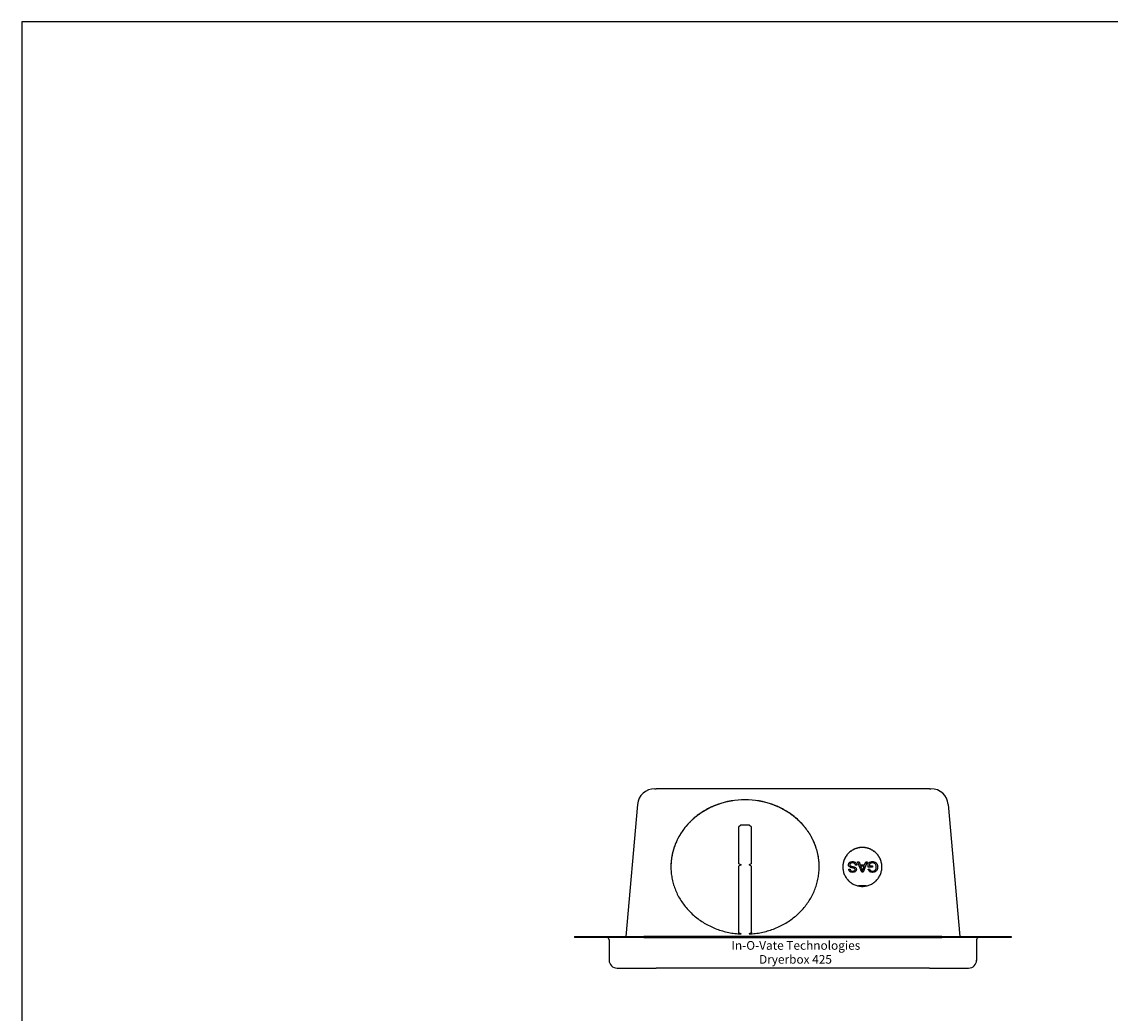
# Model space of a CAD drawing. Extents: x 0 to 85, y 0 to 110.
# Drawn here: x 0 to 31, y 81 to 110 of the extents above; entities that cross this region are included whole.
import ezdxf

# ---------------------------------------------------------------- set-up
doc = ezdxf.new("R2010")
doc.units = 0
for name, color, linetype in [('1', 1, 'CONTINUOUS'), ('67', 7, 'CONTINUOUS'), ('AM_VIS', 7, 'CONTINUOUS')]:
    doc.layers.add(name, color=color, linetype=linetype)

msp = doc.modelspace()

# ---------------------------------------------------------------- linework, layer by layer
at = {"layer": '1'}
msp.add_lwpolyline([(0, 0), (85, 0), (85, 110), (0, 110)], close=True, dxfattribs=at)
at = {"layer": 'AM_VIS'}
for p, q in [((18.215, 87.931), (18.256, 87.931)), ((26.12, 87.931), (18.256, 87.931)), ((26.12, 87.931), (26.162, 87.931)), ((17.717, 87.475), (17.385, 83.681)), ((26.66, 87.475), (26.992, 83.681)), ((20.691, 86.886), (20.628, 86.823)), ((20.628, 86.823), (20.628, 85.78)), ((20.936, 86.886), (20.691, 86.886)), ((20.998, 86.823), (20.936, 86.886)), ((20.998, 85.78), (20.998, 86.823)), ((23.826, 85.813), (23.842, 85.822)), ((23.826, 85.812), (23.842, 85.821)), ((23.842, 85.822), (23.858, 85.828)), ((23.842, 85.821), (23.858, 85.827)), ((23.842, 85.822), (23.842, 85.821)), ((23.842, 85.822), (23.842, 85.822)), ((23.842, 85.822), (23.842, 85.821)), ((23.842, 85.821), (23.842, 85.821)), ((23.858, 85.827), (23.875, 85.831)), ((23.858, 85.828), (23.875, 85.831)), ((23.858, 85.828), (23.858, 85.827)), ((23.875, 85.831), (23.892, 85.833)), ((23.875, 85.831), (23.892, 85.833)), ((23.875, 85.831), (23.875, 85.831)), ((23.892, 85.833), (23.9, 85.834)), ((23.892, 85.833), (23.9, 85.833)), ((23.892, 85.833), (23.892, 85.833)), ((23.9, 85.834), (23.92, 85.833)), ((23.9, 85.834), (23.9, 85.833)), ((23.9, 85.833), (23.92, 85.832)), ((23.92, 85.833), (23.937, 85.831)), ((23.92, 85.833), (23.92, 85.832)), ((23.92, 85.832), (23.937, 85.83)), ((23.937, 85.831), (23.954, 85.827)), ((23.937, 85.831), (23.937, 85.83)), ((23.937, 85.83), (23.954, 85.826)), ((23.954, 85.827), (23.968, 85.822)), ((23.954, 85.827), (23.954, 85.826)), ((23.954, 85.826), (23.968, 85.821)), ((23.968, 85.822), (23.984, 85.813)), ((23.968, 85.822), (23.968, 85.821)), ((23.968, 85.822), (23.968, 85.822)), ((23.968, 85.822), (23.968, 85.821)), ((23.968, 85.821), (23.984, 85.813)), ((23.968, 85.821), (23.968, 85.821)), ((24.046, 85.829), (24.092, 85.829)), ((24.169, 85.53), (24.046, 85.829)), ((24.047, 85.828), (24.092, 85.828)), ((24.092, 85.829), (24.126, 85.738)), ((24.092, 85.829), (24.092, 85.828)), ((24.092, 85.828), (24.126, 85.737)), ((24.327, 85.829), (24.212, 85.53)), ((24.252, 85.738), (24.285, 85.829)), ((24.252, 85.737), (24.285, 85.828)), ((24.285, 85.829), (24.327, 85.829)), ((24.285, 85.829), (24.285, 85.828)), ((24.285, 85.828), (24.327, 85.828)), ((24.397, 85.815), (24.412, 85.822)), ((24.397, 85.814), (24.412, 85.821)), ((24.412, 85.822), (24.413, 85.822)), ((24.412, 85.822), (24.412, 85.821)), ((24.412, 85.821), (24.413, 85.821)), ((24.413, 85.821), (24.429, 85.827)), ((24.413, 85.822), (24.429, 85.827)), ((24.413, 85.822), (24.413, 85.821)), ((24.429, 85.827), (24.446, 85.831)), ((24.429, 85.827), (24.446, 85.83)), ((24.429, 85.827), (24.429, 85.827)), ((24.446, 85.831), (24.463, 85.833)), ((24.446, 85.83), (24.463, 85.832)), ((24.446, 85.831), (24.446, 85.83)), ((24.463, 85.833), (24.477, 85.834)), ((24.463, 85.832), (24.477, 85.833)), ((24.463, 85.833), (24.463, 85.832)), ((24.477, 85.834), (24.495, 85.833)), ((24.477, 85.834), (24.477, 85.833)), ((24.477, 85.833), (24.495, 85.832)), ((24.495, 85.833), (24.512, 85.83)), ((24.495, 85.833), (24.495, 85.832)), ((24.495, 85.832), (24.512, 85.83)), ((24.512, 85.83), (24.529, 85.826)), ((24.512, 85.83), (24.512, 85.83)), ((24.512, 85.83), (24.529, 85.826)), ((24.529, 85.826), (24.544, 85.82)), ((24.529, 85.826), (24.544, 85.82)), ((24.529, 85.826), (24.529, 85.826)), ((24.544, 85.82), (24.557, 85.815)), ((24.544, 85.82), (24.544, 85.82)), ((20.628, 85.78), (20.698, 85.74)), ((20.628, 85.78), (20.628, 85.777)), ((20.696, 85.739), (20.628, 85.777)), ((20.698, 85.74), (20.628, 85.7)), ((20.628, 85.7), (20.628, 83.791)), ((20.928, 85.74), (20.998, 85.78)), ((20.998, 85.7), (20.928, 85.74)), ((20.998, 85.777), (20.931, 85.739)), ((20.998, 85.78), (20.998, 85.777)), ((20.998, 83.791), (20.998, 85.7)), ((23.789, 85.744), (23.791, 85.761)), ((23.789, 85.744), (23.791, 85.76)), ((23.79, 85.733), (23.789, 85.744)), ((23.794, 85.716), (23.79, 85.733)), ((23.791, 85.761), (23.796, 85.777)), ((23.791, 85.76), (23.796, 85.776)), ((23.791, 85.761), (23.791, 85.76)), ((23.802, 85.701), (23.794, 85.716)), ((23.796, 85.777), (23.803, 85.789)), ((23.796, 85.776), (23.803, 85.788)), ((23.796, 85.777), (23.796, 85.776)), ((23.798, 85.614), (23.836, 85.617)), ((23.798, 85.613), (23.836, 85.616)), ((23.8, 85.598), (23.798, 85.614)), ((23.805, 85.582), (23.8, 85.598)), ((23.811, 85.691), (23.802, 85.701)), ((23.803, 85.789), (23.813, 85.802)), ((23.803, 85.788), (23.813, 85.801)), ((23.803, 85.789), (23.803, 85.788)), ((23.813, 85.567), (23.805, 85.582)), ((23.824, 85.68), (23.811, 85.691)), ((23.813, 85.802), (23.826, 85.813)), ((23.813, 85.801), (23.826, 85.812)), ((23.813, 85.802), (23.813, 85.801)), ((23.823, 85.554), (23.813, 85.567)), ((23.836, 85.543), (23.823, 85.554)), ((23.84, 85.671), (23.824, 85.68)), ((23.826, 85.813), (23.826, 85.812)), ((23.829, 85.757), (23.828, 85.747)), ((23.828, 85.747), (23.831, 85.73)), ((23.828, 85.747), (23.831, 85.731)), ((23.828, 85.747), (23.828, 85.747)), ((23.836, 85.773), (23.829, 85.757)), ((23.831, 85.731), (23.836, 85.723)), ((23.831, 85.731), (23.831, 85.73)), ((23.831, 85.73), (23.836, 85.722)), ((23.846, 85.783), (23.836, 85.773)), ((23.836, 85.723), (23.847, 85.713)), ((23.836, 85.723), (23.836, 85.722)), ((23.836, 85.722), (23.847, 85.712)), ((23.836, 85.617), (23.836, 85.616)), ((23.836, 85.617), (23.84, 85.599)), ((23.836, 85.616), (23.84, 85.598)), ((23.852, 85.535), (23.836, 85.543)), ((23.851, 85.667), (23.84, 85.671)), ((23.84, 85.599), (23.848, 85.584)), ((23.84, 85.599), (23.84, 85.598)), ((23.84, 85.598), (23.848, 85.583)), ((23.862, 85.791), (23.846, 85.783)), ((23.847, 85.713), (23.863, 85.705)), ((23.847, 85.713), (23.847, 85.712)), ((23.847, 85.712), (23.863, 85.705)), ((23.848, 85.584), (23.857, 85.574)), ((23.848, 85.584), (23.848, 85.583)), ((23.848, 85.583), (23.857, 85.573)), ((23.866, 85.662), (23.851, 85.667)), ((23.859, 85.532), (23.852, 85.535)), ((23.857, 85.574), (23.87, 85.566)), ((23.857, 85.574), (23.857, 85.573)), ((23.857, 85.573), (23.87, 85.566)), ((23.875, 85.528), (23.859, 85.532)), ((23.867, 85.793), (23.862, 85.791)), ((23.863, 85.705), (23.873, 85.701)), ((23.863, 85.705), (23.873, 85.702)), ((23.863, 85.705), (23.863, 85.705)), ((23.884, 85.657), (23.866, 85.662)), ((23.884, 85.797), (23.867, 85.793)), ((23.87, 85.566), (23.885, 85.561)), ((23.87, 85.566), (23.885, 85.561)), ((23.87, 85.566), (23.87, 85.566)), ((23.873, 85.702), (23.89, 85.697)), ((23.873, 85.702), (23.873, 85.701)), ((23.873, 85.701), (23.89, 85.696)), ((23.892, 85.525), (23.875, 85.528)), ((23.902, 85.798), (23.884, 85.797)), ((23.907, 85.652), (23.884, 85.657)), ((23.885, 85.561), (23.905, 85.559)), ((23.885, 85.561), (23.905, 85.559)), ((23.885, 85.561), (23.885, 85.561)), ((23.89, 85.697), (23.912, 85.692)), ((23.89, 85.697), (23.89, 85.696)), ((23.89, 85.696), (23.912, 85.691)), ((23.911, 85.524), (23.892, 85.525)), ((23.915, 85.797), (23.902, 85.798)), ((23.905, 85.559), (23.909, 85.559)), ((23.905, 85.559), (23.909, 85.559)), ((23.905, 85.559), (23.905, 85.559)), ((23.924, 85.648), (23.907, 85.652)), ((23.909, 85.559), (23.93, 85.561)), ((23.909, 85.559), (23.93, 85.56)), ((23.909, 85.559), (23.909, 85.559)), ((23.916, 85.525), (23.911, 85.524)), ((23.912, 85.692), (23.916, 85.69)), ((23.912, 85.692), (23.912, 85.691)), ((23.912, 85.691), (23.916, 85.69)), ((23.932, 85.794), (23.915, 85.797)), ((23.916, 85.69), (23.938, 85.684)), ((23.916, 85.69), (23.938, 85.685)), ((23.916, 85.69), (23.916, 85.69)), ((23.934, 85.526), (23.916, 85.525)), ((23.943, 85.642), (23.924, 85.648)), ((23.93, 85.56), (23.947, 85.564)), ((23.93, 85.561), (23.947, 85.564)), ((23.93, 85.561), (23.93, 85.56)), ((23.948, 85.789), (23.932, 85.794)), ((23.95, 85.529), (23.934, 85.526)), ((23.938, 85.685), (23.955, 85.68)), ((23.938, 85.685), (23.938, 85.684)), ((23.938, 85.684), (23.955, 85.679)), ((23.958, 85.636), (23.943, 85.642)), ((23.947, 85.564), (23.96, 85.571)), ((23.947, 85.564), (23.96, 85.57)), ((23.947, 85.564), (23.947, 85.564)), ((23.952, 85.787), (23.948, 85.789)), ((23.966, 85.535), (23.95, 85.529)), ((23.967, 85.778), (23.952, 85.787)), ((23.955, 85.68), (23.969, 85.674)), ((23.955, 85.68), (23.955, 85.679)), ((23.955, 85.679), (23.969, 85.674)), ((23.967, 85.631), (23.958, 85.636)), ((23.96, 85.57), (23.962, 85.572)), ((23.96, 85.571), (23.962, 85.572)), ((23.96, 85.571), (23.96, 85.57)), ((23.962, 85.572), (23.973, 85.585)), ((23.962, 85.572), (23.973, 85.585)), ((23.962, 85.572), (23.962, 85.572)), ((23.98, 85.542), (23.966, 85.535)), ((23.978, 85.766), (23.967, 85.778)), ((23.975, 85.621), (23.967, 85.631)), ((23.969, 85.674), (23.974, 85.671)), ((23.969, 85.674), (23.974, 85.672)), ((23.969, 85.674), (23.969, 85.674)), ((23.973, 85.585), (23.978, 85.601)), ((23.973, 85.585), (23.978, 85.6)), ((23.973, 85.585), (23.973, 85.585)), ((23.974, 85.672), (23.989, 85.662)), ((23.974, 85.672), (23.974, 85.671)), ((23.974, 85.671), (23.989, 85.661)), ((23.978, 85.604), (23.975, 85.621)), ((23.98, 85.762), (23.978, 85.766)), ((23.978, 85.604), (23.978, 85.604)), ((23.978, 85.6), (23.978, 85.604)), ((23.978, 85.601), (23.978, 85.604)), ((23.978, 85.601), (23.978, 85.6)), ((23.987, 85.747), (23.98, 85.762)), ((23.993, 85.552), (23.98, 85.542)), ((23.984, 85.813), (23.997, 85.802)), ((23.984, 85.813), (23.997, 85.803)), ((23.984, 85.813), (23.984, 85.813)), ((23.991, 85.729), (23.987, 85.747)), ((23.989, 85.662), (24.001, 85.65)), ((23.989, 85.662), (23.989, 85.661)), ((23.989, 85.661), (24.001, 85.65)), ((24.028, 85.732), (23.991, 85.729)), ((24.004, 85.564), (23.993, 85.552)), ((23.997, 85.803), (24.009, 85.79)), ((23.997, 85.803), (23.997, 85.802)), ((23.997, 85.802), (24.009, 85.79)), ((24.001, 85.65), (24.006, 85.643)), ((24.001, 85.65), (24.006, 85.644)), ((24.001, 85.65), (24.001, 85.65)), ((24.009, 85.574), (24.004, 85.564)), ((24.006, 85.644), (24.013, 85.629)), ((24.006, 85.644), (24.006, 85.643)), ((24.006, 85.643), (24.013, 85.628)), ((24.009, 85.79), (24.011, 85.785)), ((24.009, 85.79), (24.011, 85.786)), ((24.009, 85.79), (24.009, 85.79)), ((24.015, 85.59), (24.009, 85.574)), ((24.011, 85.786), (24.02, 85.771)), ((24.011, 85.786), (24.011, 85.785)), ((24.011, 85.785), (24.02, 85.771)), ((24.013, 85.629), (24.016, 85.612)), ((24.013, 85.629), (24.013, 85.628)), ((24.013, 85.628), (24.016, 85.611)), ((24.017, 85.607), (24.015, 85.59)), ((24.016, 85.612), (24.017, 85.607)), ((24.016, 85.612), (24.016, 85.611)), ((24.016, 85.611), (24.017, 85.607)), ((24.02, 85.771), (24.025, 85.754)), ((24.02, 85.771), (24.025, 85.755)), ((24.02, 85.771), (24.02, 85.771)), ((24.025, 85.755), (24.028, 85.738)), ((24.025, 85.755), (24.025, 85.754)), ((24.025, 85.754), (24.028, 85.737)), ((24.028, 85.738), (24.028, 85.732)), ((24.028, 85.738), (24.028, 85.737)), ((24.028, 85.737), (24.028, 85.732)), ((24.126, 85.738), (24.252, 85.738)), ((24.126, 85.738), (24.126, 85.737)), ((24.126, 85.737), (24.252, 85.737)), ((24.139, 85.706), (24.17, 85.623)), ((24.139, 85.706), (24.139, 85.705)), ((24.24, 85.706), (24.139, 85.706)), ((24.139, 85.705), (24.17, 85.622)), ((24.212, 85.53), (24.169, 85.53)), ((24.17, 85.623), (24.177, 85.604)), ((24.17, 85.623), (24.17, 85.622)), ((24.17, 85.622), (24.177, 85.603)), ((24.177, 85.604), (24.183, 85.587)), ((24.177, 85.604), (24.177, 85.603)), ((24.177, 85.603), (24.183, 85.586)), ((24.183, 85.587), (24.188, 85.571)), ((24.183, 85.587), (24.183, 85.586)), ((24.183, 85.586), (24.188, 85.571)), ((24.188, 85.571), (24.191, 85.56)), ((24.188, 85.571), (24.191, 85.561)), ((24.188, 85.571), (24.188, 85.571)), ((24.191, 85.561), (24.195, 85.578)), ((24.191, 85.56), (24.195, 85.577)), ((24.191, 85.561), (24.191, 85.56)), ((24.195, 85.578), (24.2, 85.595)), ((24.195, 85.577), (24.2, 85.594)), ((24.195, 85.578), (24.195, 85.577)), ((24.2, 85.594), (24.205, 85.611)), ((24.2, 85.595), (24.205, 85.611)), ((24.2, 85.595), (24.2, 85.594)), ((24.205, 85.611), (24.207, 85.618)), ((24.205, 85.611), (24.207, 85.617)), ((24.205, 85.611), (24.205, 85.611)), ((24.207, 85.618), (24.24, 85.706)), ((24.207, 85.617), (24.24, 85.705)), ((24.207, 85.618), (24.207, 85.617)), ((24.24, 85.706), (24.24, 85.705)), ((24.252, 85.738), (24.252, 85.737)), ((24.352, 85.787), (24.367, 85.798)), ((24.352, 85.786), (24.367, 85.797)), ((24.352, 85.676), (24.352, 85.787)), ((24.479, 85.676), (24.352, 85.676)), ((24.357, 85.613), (24.393, 85.623)), ((24.357, 85.613), (24.393, 85.622)), ((24.358, 85.61), (24.357, 85.613)), ((24.364, 85.593), (24.358, 85.61)), ((24.371, 85.577), (24.364, 85.593)), ((24.367, 85.798), (24.382, 85.807)), ((24.367, 85.797), (24.382, 85.806)), ((24.367, 85.798), (24.367, 85.797)), ((24.38, 85.564), (24.371, 85.577)), ((24.391, 85.553), (24.38, 85.564)), ((24.382, 85.807), (24.397, 85.815)), ((24.382, 85.806), (24.397, 85.814)), ((24.382, 85.807), (24.382, 85.806)), ((24.397, 85.771), (24.391, 85.767)), ((24.391, 85.767), (24.391, 85.711)), ((24.391, 85.711), (24.479, 85.711)), ((24.391, 85.711), (24.479, 85.711)), ((24.391, 85.711), (24.391, 85.711)), ((24.404, 85.543), (24.391, 85.553)), ((24.393, 85.623), (24.399, 85.605)), ((24.393, 85.623), (24.393, 85.622)), ((24.393, 85.622), (24.399, 85.604)), ((24.397, 85.815), (24.397, 85.814)), ((24.411, 85.78), (24.397, 85.771)), ((24.399, 85.605), (24.407, 85.591)), ((24.399, 85.605), (24.399, 85.604)), ((24.399, 85.604), (24.407, 85.59)), ((24.421, 85.535), (24.404, 85.543)), ((24.407, 85.591), (24.409, 85.587)), ((24.407, 85.591), (24.407, 85.59)), ((24.407, 85.59), (24.409, 85.586)), ((24.409, 85.587), (24.421, 85.576)), ((24.409, 85.587), (24.409, 85.586)), ((24.409, 85.586), (24.421, 85.575)), ((24.429, 85.788), (24.411, 85.78)), ((24.421, 85.576), (24.437, 85.567)), ((24.421, 85.576), (24.421, 85.575)), ((24.421, 85.575), (24.437, 85.566)), ((24.428, 85.532), (24.421, 85.535)), ((24.444, 85.528), (24.428, 85.532)), ((24.445, 85.793), (24.429, 85.788)), ((24.437, 85.567), (24.438, 85.566)), ((24.437, 85.567), (24.437, 85.566)), ((24.437, 85.566), (24.438, 85.565)), ((24.438, 85.566), (24.454, 85.561)), ((24.438, 85.566), (24.438, 85.565)), ((24.438, 85.565), (24.454, 85.56)), ((24.461, 85.525), (24.444, 85.528)), ((24.462, 85.797), (24.445, 85.793)), ((24.454, 85.561), (24.471, 85.559)), ((24.454, 85.561), (24.454, 85.56)), ((24.454, 85.56), (24.471, 85.558)), ((24.48, 85.524), (24.461, 85.525)), ((24.479, 85.798), (24.462, 85.797)), ((24.471, 85.559), (24.479, 85.558)), ((24.471, 85.559), (24.471, 85.558)), ((24.471, 85.558), (24.479, 85.558)), ((24.485, 85.798), (24.479, 85.798)), ((24.479, 85.711), (24.479, 85.676)), ((24.479, 85.558), (24.498, 85.559)), ((24.479, 85.558), (24.498, 85.559)), ((24.479, 85.558), (24.479, 85.558)), ((24.494, 85.525), (24.48, 85.524)), ((24.502, 85.796), (24.485, 85.798)), ((24.511, 85.527), (24.494, 85.525)), ((24.498, 85.559), (24.515, 85.563)), ((24.498, 85.559), (24.515, 85.562)), ((24.498, 85.559), (24.498, 85.559)), ((24.519, 85.791), (24.502, 85.796)), ((24.528, 85.531), (24.511, 85.527)), ((24.515, 85.563), (24.527, 85.567)), ((24.515, 85.562), (24.527, 85.566)), ((24.515, 85.563), (24.515, 85.562)), ((24.535, 85.785), (24.519, 85.791)), ((24.527, 85.567), (24.543, 85.575)), ((24.527, 85.566), (24.543, 85.574)), ((24.527, 85.567), (24.527, 85.566)), ((24.544, 85.536), (24.528, 85.531)), ((24.541, 85.782), (24.535, 85.785)), ((24.554, 85.772), (24.541, 85.782)), ((24.543, 85.574), (24.556, 85.585)), ((24.543, 85.575), (24.556, 85.585)), ((24.543, 85.575), (24.543, 85.574)), ((24.544, 85.82), (24.557, 85.814)), ((24.559, 85.543), (24.544, 85.536)), ((24.566, 85.76), (24.554, 85.772)), ((24.556, 85.585), (24.559, 85.588)), ((24.556, 85.585), (24.559, 85.588)), ((24.556, 85.585), (24.556, 85.585)), ((24.557, 85.815), (24.572, 85.806)), ((24.557, 85.815), (24.557, 85.814)), ((24.557, 85.814), (24.572, 85.805)), ((24.559, 85.588), (24.569, 85.602)), ((24.559, 85.588), (24.569, 85.601)), ((24.559, 85.588), (24.559, 85.588)), ((24.567, 85.548), (24.559, 85.543)), ((24.575, 85.745), (24.566, 85.76)), ((24.581, 85.558), (24.567, 85.548)), ((24.569, 85.601), (24.577, 85.617)), ((24.569, 85.602), (24.577, 85.617)), ((24.569, 85.602), (24.569, 85.601)), ((24.572, 85.806), (24.585, 85.795)), ((24.572, 85.806), (24.572, 85.805)), ((24.572, 85.805), (24.585, 85.794)), ((24.581, 85.731), (24.575, 85.745)), ((24.577, 85.618), (24.583, 85.634)), ((24.577, 85.617), (24.583, 85.633)), ((24.577, 85.618), (24.577, 85.617)), ((24.577, 85.617), (24.577, 85.618)), ((24.577, 85.617), (24.577, 85.617)), ((24.577, 85.617), (24.577, 85.617)), ((24.585, 85.715), (24.581, 85.731)), ((24.592, 85.57), (24.581, 85.558)), ((24.583, 85.633), (24.587, 85.65)), ((24.583, 85.634), (24.587, 85.65)), ((24.583, 85.634), (24.583, 85.633)), ((24.585, 85.795), (24.597, 85.783)), ((24.585, 85.795), (24.585, 85.794)), ((24.585, 85.794), (24.597, 85.782)), ((24.588, 85.697), (24.585, 85.715)), ((24.587, 85.65), (24.589, 85.668)), ((24.587, 85.65), (24.589, 85.667)), ((24.587, 85.65), (24.587, 85.65)), ((24.589, 85.678), (24.588, 85.697)), ((24.589, 85.678), (24.589, 85.677)), ((24.589, 85.668), (24.589, 85.678)), ((24.589, 85.667), (24.589, 85.677)), ((24.589, 85.668), (24.589, 85.667)), ((24.603, 85.583), (24.592, 85.57)), ((24.597, 85.783), (24.607, 85.769)), ((24.597, 85.783), (24.597, 85.782)), ((24.597, 85.782), (24.607, 85.768)), ((24.611, 85.599), (24.603, 85.583)), ((24.607, 85.769), (24.611, 85.76)), ((24.607, 85.769), (24.607, 85.768)), ((24.607, 85.768), (24.611, 85.76)), ((24.611, 85.76), (24.618, 85.744)), ((24.611, 85.76), (24.618, 85.745)), ((24.611, 85.76), (24.611, 85.76)), ((24.618, 85.613), (24.611, 85.599)), ((24.618, 85.745), (24.624, 85.729)), ((24.618, 85.745), (24.618, 85.744)), ((24.618, 85.744), (24.624, 85.728)), ((24.623, 85.629), (24.618, 85.613)), ((24.627, 85.646), (24.623, 85.629)), ((24.624, 85.729), (24.627, 85.712)), ((24.624, 85.729), (24.624, 85.728)), ((24.624, 85.728), (24.627, 85.712)), ((24.627, 85.712), (24.629, 85.694)), ((24.627, 85.712), (24.629, 85.695)), ((24.627, 85.712), (24.627, 85.712)), ((24.629, 85.663), (24.627, 85.646)), ((24.629, 85.695), (24.63, 85.68)), ((24.629, 85.695), (24.629, 85.694)), ((24.629, 85.694), (24.63, 85.68)), ((24.63, 85.68), (24.629, 85.663)), ((24.077, 85.145), (24.077, 85.132)), ((24.077, 85.145), (24.3, 85.145)), ((24.3, 85.132), (24.3, 85.145)), ((15.902, 83.681), (17.902, 83.681)), ((15.902, 83.681), (15.902, 83.645)), ((17.902, 83.645), (15.902, 83.645)), ((26.474, 83.681), (17.902, 83.681)), ((17.902, 83.645), (26.474, 83.645)), ((20.628, 83.791), (20.628, 83.788)), ((20.628, 83.791), (20.698, 83.751)), ((20.692, 83.751), (20.628, 83.788)), ((20.928, 83.751), (20.998, 83.791)), ((20.998, 83.788), (20.934, 83.751)), ((20.998, 83.791), (20.998, 83.788)), ((26.474, 83.681), (28.474, 83.681)), ((28.474, 83.645), (26.474, 83.645)), ((28.474, 83.681), (28.474, 83.645)), ((16.902, 83.585), (16.902, 82.999)), ((27.474, 83.585), (27.474, 82.999)), ((16.902, 82.999), (16.902, 82.991)), ((17.131, 82.77), (18.256, 82.77)), ((26.12, 82.77), (18.256, 82.77)), ((26.12, 82.77), (27.246, 82.77)), ((27.474, 82.999), (27.474, 82.991))]:
    msp.add_line(p, q, dxfattribs=at)
for points in [[(20.016, 87.475, 0), (19.975, 87.459, 0), (19.933, 87.443, 0), (19.893, 87.425, 0), (19.852, 87.407, 0), (19.812, 87.389, 0), (19.773, 87.369, 0), (19.733, 87.349, 0), (19.695, 87.328, 0), (19.657, 87.306, 0), (19.619, 87.284, 0), (19.582, 87.26, 0), (19.546, 87.236, 0), (19.509, 87.212, 0), (19.474, 87.186, 0), (19.439, 87.16, 0), (19.405, 87.134, 0), (19.372, 87.106, 0), (19.339, 87.079, 0), (19.306, 87.05, 0), (19.275, 87.021, 0), (19.244, 86.991, 0), (19.214, 86.961, 0), (19.184, 86.93, 0), (19.156, 86.898, 0), (19.128, 86.866, 0), (19.1, 86.834, 0), (19.074, 86.801, 0), (19.048, 86.767, 0), (19.023, 86.733, 0), (18.999, 86.698, 0), (18.976, 86.664, 0), (18.953, 86.628, 0), (18.932, 86.592, 0), (18.911, 86.556, 0), (18.891, 86.519, 0), (18.872, 86.482, 0), (18.854, 86.445, 0), (18.836, 86.407, 0), (18.82, 86.369, 0), (18.804, 86.331, 0), (18.789, 86.292, 0), (18.776, 86.254, 0), (18.763, 86.214, 0), (18.751, 86.175, 0), (18.74, 86.135, 0), (18.73, 86.096, 0), (18.72, 86.055, 0), (18.712, 86.015, 0), (18.705, 85.975, 0), (18.698, 85.935, 0), (18.693, 85.894, 0), (18.689, 85.853, 0), (18.685, 85.813, 0), (18.682, 85.772, 0), (18.681, 85.731, 0), (18.68, 85.69, 0), (18.68, 85.649, 0), (18.682, 85.609, 0), (18.684, 85.568, 0), (18.687, 85.527, 0), (18.691, 85.486, 0), (18.696, 85.446, 0), (18.702, 85.405, 0), (18.709, 85.365, 0), (18.717, 85.325, 0), (18.726, 85.284, 0), (18.735, 85.245, 0), (18.746, 85.205, 0), (18.758, 85.165, 0), (18.77, 85.126, 0), (18.783, 85.087, 0), (18.798, 85.048, 0), (18.813, 85.01, 0), (18.829, 84.972, 0), (18.846, 84.934, 0), (18.864, 84.896, 0), (18.883, 84.859, 0), (18.902, 84.822, 0), (18.923, 84.786, 0), (18.944, 84.75, 0), (18.966, 84.714, 0), (18.989, 84.679, 0), (19.013, 84.644, 0), (19.037, 84.61, 0), (19.063, 84.576, 0), (19.089, 84.543, 0), (19.116, 84.51, 0), (19.143, 84.478, 0), (19.172, 84.446, 0), (19.201, 84.415, 0), (19.231, 84.385, 0), (19.262, 84.355, 0), (19.293, 84.325, 0), (19.325, 84.296, 0), (19.357, 84.268, 0), (19.391, 84.241, 0), (19.424, 84.214, 0), (19.459, 84.187, 0), (19.494, 84.162, 0), (19.53, 84.137, 0), (19.566, 84.113, 0), (19.603, 84.089, 0), (19.64, 84.066, 0), (19.678, 84.044, 0), (19.717, 84.023, 0), (19.756, 84.002, 0), (19.795, 83.982, 0), (19.835, 83.963, 0), (19.875, 83.945, 0), (19.916, 83.927, 0), (19.957, 83.91, 0), (19.998, 83.894, 0), (20.04, 83.879, 0), (20.082, 83.865, 0), (20.125, 83.851, 0), (20.168, 83.838, 0), (20.211, 83.826, 0), (20.254, 83.815, 0), (20.298, 83.805, 0), (20.342, 83.796, 0), (20.386, 83.787, 0), (20.43, 83.779, 0), (20.474, 83.772, 0), (20.519, 83.766, 0), (20.564, 83.761, 0), (20.609, 83.757, 0), (20.654, 83.753, 0), (20.698, 83.751, 0)], [(20.016, 87.472, 0), (19.998, 87.465, 0), (19.98, 87.458, 0), (19.962, 87.451, 0), (19.944, 87.444, 0), (19.925, 87.436, 0), (19.908, 87.429, 0), (19.89, 87.421, 0), (19.872, 87.413, 0), (19.854, 87.405, 0), (19.837, 87.397, 0), (19.819, 87.389, 0), (19.802, 87.38, 0), (19.784, 87.372, 0), (19.767, 87.363, 0), (19.75, 87.354, 0), (19.733, 87.345, 0), (19.716, 87.336, 0), (19.699, 87.327, 0), (19.682, 87.317, 0), (19.665, 87.308, 0), (19.648, 87.298, 0), (19.632, 87.288, 0), (19.616, 87.278, 0), (19.599, 87.268, 0), (19.583, 87.258, 0), (19.567, 87.247, 0), (19.551, 87.237, 0), (19.535, 87.226, 0), (19.519, 87.215, 0), (19.504, 87.204, 0), (19.488, 87.193, 0), (19.473, 87.182, 0), (19.457, 87.171, 0), (19.442, 87.159, 0), (19.427, 87.148, 0), (19.412, 87.136, 0), (19.397, 87.124, 0), (19.382, 87.112, 0), (19.368, 87.1, 0), (19.353, 87.088, 0), (19.339, 87.076, 0), (19.325, 87.063, 0), (19.311, 87.05, 0), (19.297, 87.038, 0), (19.283, 87.025, 0), (19.269, 87.012, 0), (19.255, 86.999, 0), (19.242, 86.986, 0), (19.229, 86.973, 0), (19.215, 86.959, 0), (19.203, 86.946, 0), (19.19, 86.932, 0), (19.177, 86.918, 0), (19.164, 86.905, 0), (19.152, 86.891, 0), (19.139, 86.877, 0), (19.127, 86.863, 0), (19.115, 86.848, 0), (19.103, 86.834, 0), (19.091, 86.82, 0), (19.08, 86.805, 0), (19.068, 86.79, 0), (19.057, 86.776, 0), (19.046, 86.761, 0), (19.035, 86.746, 0), (19.024, 86.731, 0), (19.013, 86.716, 0), (19.003, 86.701, 0), (18.992, 86.686, 0), (18.982, 86.67, 0), (18.972, 86.655, 0), (18.962, 86.639, 0), (18.953, 86.624, 0), (18.943, 86.608, 0), (18.933, 86.592, 0), (18.924, 86.576, 0), (18.915, 86.56, 0), (18.906, 86.544, 0), (18.897, 86.528, 0), (18.889, 86.512, 0), (18.88, 86.496, 0), (18.872, 86.48, 0), (18.864, 86.463, 0), (18.856, 86.447, 0), (18.848, 86.43, 0), (18.841, 86.414, 0), (18.833, 86.397, 0), (18.826, 86.381, 0), (18.819, 86.364, 0), (18.812, 86.347, 0), (18.805, 86.33, 0), (18.799, 86.313, 0), (18.792, 86.296, 0), (18.786, 86.279, 0), (18.78, 86.262, 0), (18.774, 86.245, 0), (18.768, 86.228, 0), (18.763, 86.211, 0), (18.757, 86.194, 0), (18.752, 86.176, 0), (18.747, 86.159, 0), (18.742, 86.141, 0), (18.738, 86.124, 0), (18.733, 86.107, 0), (18.729, 86.089, 0), (18.725, 86.072, 0), (18.721, 86.054, 0), (18.717, 86.036, 0), (18.713, 86.019, 0), (18.71, 86.001, 0), (18.707, 85.983, 0), (18.704, 85.966, 0), (18.701, 85.948, 0), (18.698, 85.93, 0), (18.696, 85.912, 0), (18.694, 85.894, 0), (18.691, 85.877, 0), (18.689, 85.859, 0), (18.688, 85.841, 0), (18.686, 85.823, 0), (18.685, 85.805, 0), (18.683, 85.787, 0), (18.683, 85.769, 0), (18.682, 85.751, 0), (18.681, 85.734, 0), (18.68, 85.716, 0), (18.68, 85.698, 0), (18.68, 85.68, 0)], [(20.928, 83.751, 0), (20.974, 83.753, 0), (21.018, 83.757, 0), (21.063, 83.761, 0), (21.108, 83.766, 0), (21.152, 83.772, 0), (21.197, 83.779, 0), (21.241, 83.787, 0), (21.285, 83.796, 0), (21.329, 83.805, 0), (21.373, 83.815, 0), (21.416, 83.826, 0), (21.459, 83.838, 0), (21.502, 83.851, 0), (21.544, 83.865, 0), (21.587, 83.879, 0), (21.628, 83.894, 0), (21.67, 83.91, 0), (21.711, 83.927, 0), (21.752, 83.945, 0), (21.792, 83.963, 0), (21.832, 83.982, 0), (21.871, 84.002, 0), (21.91, 84.023, 0), (21.949, 84.044, 0), (21.986, 84.066, 0), (22.024, 84.089, 0), (22.061, 84.113, 0), (22.097, 84.137, 0), (22.133, 84.162, 0), (22.168, 84.187, 0), (22.202, 84.214, 0), (22.236, 84.241, 0), (22.27, 84.268, 0), (22.302, 84.296, 0), (22.334, 84.325, 0), (22.366, 84.355, 0), (22.396, 84.385, 0), (22.426, 84.415, 0), (22.455, 84.446, 0), (22.483, 84.478, 0), (22.511, 84.51, 0), (22.538, 84.543, 0), (22.564, 84.576, 0), (22.59, 84.61, 0), (22.614, 84.644, 0), (22.638, 84.679, 0), (22.661, 84.714, 0), (22.683, 84.75, 0), (22.704, 84.786, 0), (22.725, 84.822, 0), (22.744, 84.859, 0), (22.763, 84.896, 0), (22.781, 84.934, 0), (22.798, 84.972, 0), (22.814, 85.01, 0), (22.829, 85.048, 0), (22.844, 85.087, 0), (22.857, 85.126, 0), (22.869, 85.165, 0), (22.881, 85.205, 0), (22.892, 85.245, 0), (22.901, 85.284, 0), (22.91, 85.325, 0), (22.918, 85.365, 0), (22.925, 85.405, 0), (22.931, 85.446, 0), (22.936, 85.486, 0), (22.94, 85.527, 0), (22.943, 85.568, 0), (22.945, 85.609, 0), (22.947, 85.649, 0), (22.947, 85.69, 0), (22.946, 85.731, 0), (22.945, 85.772, 0), (22.942, 85.813, 0), (22.938, 85.853, 0), (22.934, 85.894, 0), (22.928, 85.935, 0), (22.922, 85.975, 0), (22.915, 86.015, 0), (22.907, 86.055, 0), (22.897, 86.096, 0), (22.887, 86.135, 0), (22.876, 86.175, 0), (22.864, 86.214, 0), (22.851, 86.254, 0), (22.837, 86.292, 0), (22.823, 86.331, 0), (22.807, 86.369, 0), (22.791, 86.407, 0), (22.773, 86.445, 0), (22.755, 86.482, 0), (22.736, 86.519, 0), (22.716, 86.556, 0), (22.695, 86.592, 0), (22.674, 86.628, 0), (22.651, 86.664, 0), (22.628, 86.698, 0), (22.604, 86.733, 0), (22.579, 86.767, 0), (22.553, 86.801, 0), (22.527, 86.834, 0), (22.499, 86.866, 0), (22.471, 86.898, 0), (22.443, 86.93, 0), (22.413, 86.961, 0), (22.383, 86.991, 0), (22.352, 87.021, 0), (22.32, 87.05, 0), (22.288, 87.079, 0), (22.255, 87.106, 0), (22.222, 87.134, 0), (22.188, 87.16, 0), (22.153, 87.186, 0), (22.117, 87.212, 0), (22.081, 87.236, 0), (22.045, 87.26, 0), (22.008, 87.284, 0), (21.97, 87.306, 0), (21.932, 87.328, 0), (21.893, 87.349, 0), (21.854, 87.369, 0), (21.815, 87.389, 0), (21.775, 87.407, 0), (21.734, 87.425, 0), (21.693, 87.443, 0), (21.652, 87.459, 0), (21.61, 87.475, 0)], [(22.947, 85.68, 0), (22.947, 85.698, 0), (22.946, 85.716, 0), (22.946, 85.734, 0), (22.945, 85.751, 0), (22.945, 85.769, 0), (22.943, 85.787, 0), (22.942, 85.805, 0), (22.941, 85.823, 0), (22.939, 85.841, 0), (22.938, 85.859, 0), (22.936, 85.877, 0), (22.933, 85.894, 0), (22.931, 85.912, 0), (22.929, 85.93, 0), (22.926, 85.948, 0), (22.923, 85.966, 0), (22.92, 85.983, 0), (22.917, 86.001, 0), (22.913, 86.019, 0), (22.91, 86.036, 0), (22.906, 86.054, 0), (22.902, 86.072, 0), (22.898, 86.089, 0), (22.894, 86.107, 0), (22.889, 86.124, 0), (22.885, 86.141, 0), (22.88, 86.159, 0), (22.875, 86.176, 0), (22.87, 86.194, 0), (22.864, 86.211, 0), (22.859, 86.228, 0), (22.853, 86.245, 0), (22.847, 86.262, 0), (22.841, 86.279, 0), (22.835, 86.296, 0), (22.828, 86.313, 0), (22.822, 86.33, 0), (22.815, 86.347, 0), (22.808, 86.364, 0), (22.801, 86.381, 0), (22.794, 86.397, 0), (22.786, 86.414, 0), (22.779, 86.43, 0), (22.771, 86.447, 0), (22.763, 86.463, 0), (22.755, 86.48, 0), (22.747, 86.496, 0), (22.738, 86.512, 0), (22.73, 86.528, 0), (22.721, 86.544, 0), (22.712, 86.56, 0), (22.703, 86.576, 0), (22.694, 86.592, 0), (22.684, 86.608, 0), (22.674, 86.624, 0), (22.665, 86.639, 0), (22.655, 86.655, 0), (22.645, 86.67, 0), (22.634, 86.686, 0), (22.624, 86.701, 0), (22.613, 86.716, 0), (22.603, 86.731, 0), (22.592, 86.746, 0), (22.581, 86.761, 0), (22.57, 86.776, 0), (22.558, 86.79, 0), (22.547, 86.805, 0), (22.535, 86.82, 0), (22.524, 86.834, 0), (22.512, 86.848, 0), (22.5, 86.863, 0), (22.488, 86.877, 0), (22.475, 86.891, 0), (22.463, 86.905, 0), (22.45, 86.918, 0), (22.437, 86.932, 0), (22.424, 86.946, 0), (22.411, 86.959, 0), (22.398, 86.973, 0), (22.385, 86.986, 0), (22.372, 86.999, 0), (22.358, 87.012, 0), (22.344, 87.025, 0), (22.33, 87.038, 0), (22.316, 87.05, 0), (22.302, 87.063, 0), (22.288, 87.076, 0), (22.274, 87.088, 0), (22.259, 87.1, 0), (22.245, 87.112, 0), (22.23, 87.124, 0), (22.215, 87.136, 0), (22.2, 87.148, 0), (22.185, 87.159, 0), (22.17, 87.171, 0), (22.154, 87.182, 0), (22.139, 87.193, 0), (22.123, 87.204, 0), (22.108, 87.215, 0), (22.092, 87.226, 0), (22.076, 87.237, 0), (22.06, 87.247, 0), (22.044, 87.258, 0), (22.028, 87.268, 0), (22.011, 87.278, 0), (21.995, 87.288, 0), (21.978, 87.298, 0), (21.962, 87.308, 0), (21.945, 87.317, 0), (21.928, 87.327, 0), (21.911, 87.336, 0), (21.894, 87.345, 0), (21.877, 87.354, 0), (21.86, 87.363, 0), (21.843, 87.372, 0), (21.825, 87.38, 0), (21.808, 87.389, 0), (21.79, 87.397, 0), (21.773, 87.405, 0), (21.755, 87.413, 0), (21.737, 87.421, 0), (21.719, 87.429, 0), (21.701, 87.436, 0), (21.683, 87.444, 0), (21.665, 87.451, 0), (21.647, 87.458, 0), (21.629, 87.465, 0), (21.61, 87.472, 0)], [(24.751, 85.681, 0), (24.75, 85.709, 0), (24.748, 85.736, 0), (24.745, 85.764, 0), (24.74, 85.791, 0), (24.734, 85.817, 0), (24.727, 85.844, 0), (24.718, 85.87, 0), (24.708, 85.896, 0), (24.697, 85.921, 0), (24.684, 85.945, 0), (24.671, 85.969, 0), (24.656, 85.993, 0), (24.64, 86.015, 0), (24.623, 86.037, 0), (24.605, 86.058, 0), (24.586, 86.078, 0), (24.566, 86.097, 0), (24.545, 86.115, 0), (24.523, 86.131, 0), (24.501, 86.147, 0), (24.478, 86.162, 0), (24.454, 86.175, 0), (24.429, 86.188, 0), (24.404, 86.199, 0), (24.378, 86.209, 0), (24.352, 86.218, 0), (24.325, 86.225, 0), (24.298, 86.231, 0), (24.271, 86.236, 0), (24.244, 86.239, 0), (24.216, 86.241, 0), (24.189, 86.242, 0), (24.161, 86.241, 0), (24.133, 86.239, 0), (24.106, 86.236, 0), (24.079, 86.231, 0), (24.052, 86.225, 0), (24.025, 86.218, 0), (23.999, 86.209, 0), (23.973, 86.199, 0), (23.948, 86.188, 0), (23.923, 86.175, 0), (23.899, 86.162, 0), (23.876, 86.147, 0), (23.853, 86.131, 0), (23.832, 86.115, 0), (23.811, 86.097, 0), (23.791, 86.078, 0), (23.772, 86.058, 0), (23.754, 86.037, 0), (23.737, 86.015, 0), (23.721, 85.993, 0), (23.706, 85.969, 0), (23.692, 85.945, 0), (23.68, 85.921, 0), (23.669, 85.896, 0), (23.659, 85.87, 0), (23.65, 85.844, 0), (23.643, 85.817, 0), (23.637, 85.791, 0), (23.632, 85.764, 0), (23.629, 85.736, 0), (23.627, 85.709, 0), (23.626, 85.681, 0), (23.627, 85.654, 0), (23.629, 85.626, 0), (23.632, 85.599, 0), (23.637, 85.572, 0), (23.643, 85.545, 0), (23.65, 85.519, 0), (23.659, 85.493, 0), (23.669, 85.467, 0), (23.68, 85.442, 0), (23.692, 85.417, 0), (23.706, 85.393, 0), (23.721, 85.37, 0), (23.737, 85.347, 0), (23.754, 85.326, 0), (23.772, 85.305, 0), (23.791, 85.285, 0), (23.811, 85.266, 0), (23.832, 85.248, 0), (23.853, 85.231, 0), (23.876, 85.215, 0), (23.899, 85.201, 0), (23.923, 85.187, 0), (23.948, 85.175, 0), (23.973, 85.164, 0), (23.999, 85.154, 0), (24.025, 85.145, 0), (24.052, 85.138, 0), (24.079, 85.132, 0), (24.106, 85.127, 0), (24.133, 85.124, 0), (24.161, 85.122, 0), (24.189, 85.121, 0), (24.216, 85.122, 0), (24.244, 85.124, 0), (24.271, 85.127, 0), (24.298, 85.132, 0), (24.325, 85.138, 0), (24.352, 85.145, 0), (24.378, 85.154, 0), (24.404, 85.164, 0), (24.429, 85.175, 0), (24.454, 85.187, 0), (24.478, 85.201, 0), (24.501, 85.215, 0), (24.523, 85.231, 0), (24.545, 85.248, 0), (24.566, 85.266, 0), (24.586, 85.285, 0), (24.605, 85.305, 0), (24.623, 85.326, 0), (24.64, 85.347, 0), (24.656, 85.37, 0), (24.671, 85.393, 0), (24.684, 85.417, 0), (24.697, 85.442, 0), (24.708, 85.467, 0), (24.718, 85.493, 0), (24.727, 85.519, 0), (24.734, 85.545, 0), (24.74, 85.572, 0), (24.745, 85.599, 0), (24.748, 85.626, 0), (24.75, 85.654, 0), (24.751, 85.681, 0)], [(24.751, 85.68, 0), (24.751, 85.694, 0), (24.75, 85.708, 0), (24.749, 85.721, 0), (24.748, 85.735, 0), (24.747, 85.749, 0), (24.745, 85.762, 0), (24.742, 85.776, 0), (24.74, 85.789, 0), (24.737, 85.803, 0), (24.734, 85.816, 0), (24.73, 85.829, 0), (24.727, 85.843, 0), (24.722, 85.856, 0), (24.718, 85.869, 0), (24.713, 85.882, 0), (24.708, 85.894, 0), (24.702, 85.907, 0), (24.697, 85.919, 0), (24.691, 85.932, 0), (24.684, 85.944, 0), (24.677, 85.956, 0), (24.671, 85.968, 0), (24.663, 85.98, 0), (24.656, 85.991, 0), (24.648, 86.002, 0), (24.64, 86.013, 0), (24.631, 86.024, 0), (24.623, 86.035, 0), (24.614, 86.046, 0), (24.605, 86.056, 0), (24.596, 86.066, 0), (24.586, 86.076, 0), (24.576, 86.085, 0), (24.566, 86.095, 0), (24.555, 86.104, 0), (24.545, 86.112, 0), (24.534, 86.121, 0), (24.523, 86.129, 0), (24.512, 86.138, 0), (24.501, 86.145, 0), (24.489, 86.153, 0), (24.477, 86.16, 0), (24.465, 86.167, 0), (24.453, 86.173, 0), (24.441, 86.18, 0), (24.429, 86.186, 0), (24.416, 86.192, 0), (24.404, 86.197, 0), (24.391, 86.202, 0), (24.378, 86.207, 0), (24.365, 86.211, 0), (24.352, 86.215, 0), (24.338, 86.219, 0), (24.325, 86.223, 0), (24.312, 86.226, 0), (24.298, 86.229, 0), (24.285, 86.231, 0), (24.271, 86.233, 0), (24.257, 86.235, 0), (24.244, 86.237, 0), (24.23, 86.238, 0), (24.216, 86.239, 0), (24.202, 86.239, 0), (24.189, 86.239, 0), (24.175, 86.239, 0), (24.161, 86.239, 0), (24.147, 86.238, 0), (24.133, 86.237, 0), (24.12, 86.235, 0), (24.106, 86.233, 0), (24.092, 86.231, 0), (24.079, 86.229, 0), (24.065, 86.226, 0), (24.052, 86.223, 0), (24.039, 86.219, 0), (24.025, 86.215, 0), (24.012, 86.211, 0), (23.999, 86.207, 0), (23.986, 86.202, 0), (23.974, 86.197, 0), (23.961, 86.192, 0), (23.948, 86.186, 0), (23.936, 86.18, 0), (23.924, 86.173, 0), (23.912, 86.167, 0), (23.9, 86.16, 0), (23.888, 86.153, 0), (23.876, 86.145, 0), (23.865, 86.138, 0), (23.854, 86.129, 0), (23.843, 86.121, 0), (23.832, 86.112, 0), (23.821, 86.104, 0), (23.811, 86.095, 0), (23.801, 86.085, 0), (23.791, 86.076, 0), (23.782, 86.066, 0), (23.772, 86.056, 0), (23.763, 86.046, 0), (23.754, 86.035, 0), (23.745, 86.024, 0), (23.737, 86.013, 0), (23.729, 86.002, 0), (23.721, 85.991, 0), (23.714, 85.98, 0), (23.706, 85.968, 0), (23.699, 85.956, 0), (23.693, 85.944, 0), (23.686, 85.932, 0), (23.68, 85.919, 0), (23.675, 85.907, 0), (23.669, 85.894, 0), (23.664, 85.882, 0), (23.659, 85.869, 0), (23.655, 85.856, 0), (23.651, 85.843, 0), (23.647, 85.829, 0), (23.643, 85.816, 0), (23.64, 85.803, 0), (23.637, 85.789, 0), (23.634, 85.776, 0), (23.632, 85.762, 0), (23.63, 85.749, 0), (23.629, 85.735, 0), (23.628, 85.721, 0), (23.627, 85.708, 0), (23.626, 85.694, 0), (23.626, 85.68, 0)]]:
    msp.add_polyline3d(points, dxfattribs=at)
for centre, radius, start, end in [((18.215, 87.431), 0.5, 90, 175), ((26.162, 87.431), 0.5, 5, 90), ((20.813, 85.247), 2.367, 70.3178, 109.6822), ((20.813, 85.241), 2.369, 70.3378, 109.6622), ((16.842, 83.585), 0.06, 0, 90), ((27.534, 83.585), 0.06, 90, 180), ((17.131, 82.999), 0.229, 180, 270), ((17.027, 82.991), 0.125, 180, 190.1162), ((27.246, 82.999), 0.229, 270, 0), ((27.349, 82.991), 0.125, 349.8838, 0)]:
    msp.add_arc(centre, radius, start, end, dxfattribs=at)

# ---------------------------------------------------------------- texts
at = {"layer": '67'}
for s, p in [('In-O-Vate Technologies', (20.422, 83.297)), ('Dryerbox 425', (21.215, 82.896))]:
    msp.add_text(s, height=0.25, dxfattribs=at).set_placement(p)

doc.saveas('drawing.dxf')
